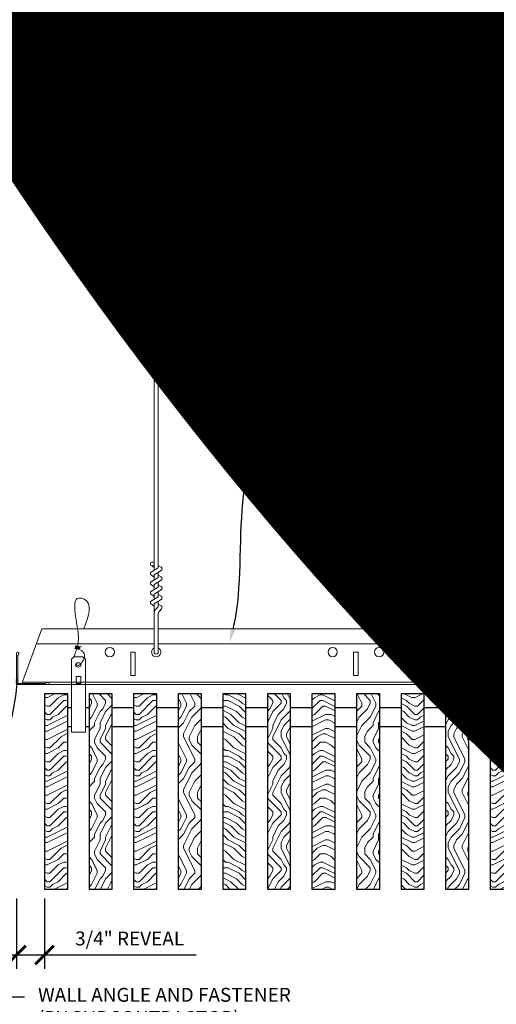
# Model space of a CAD drawing. Units: inches. Extents: x 0 to 3506, y 0 to 1152.
# Drawn here: x 635 to 648, y 428 to 454 of the extents above; entities that cross this region are included whole.
import ezdxf
from ezdxf import colors
from ezdxf.entities.mleader import LeaderData, LeaderLine
from ezdxf.enums import TextEntityAlignment as Align
from ezdxf.math import Vec2, Vec3

# ---------------------------------------------------------------- set-up
doc = ezdxf.new("R2010")
doc.units = ezdxf.units.IN
doc.header["$MEASUREMENT"] = 0
doc.header["$PDMODE"] = 3
doc.header["$PDSIZE"] = 0.15625
doc.layers.get('0').update_dxf_attribs({"lineweight": 25})
for name, color, linetype, lineweight in [('Z-ANNO-DIMS', 1, 'Continuous', 25), ('Z-ANNO-NOTE', 7, 'Continuous', 35), ('Z-CLNG-SUSP', 3, 'Continuous', 18), ('Z-CLNG-TEES', 3, 'Continuous', 18), ('Z-CLNG-WOOD', 5, 'Continuous', 25), ('Z-CLNG-WOOD-PATT', 2, 'Continuous', 15)]:
    doc.layers.add(name, color=color, linetype=linetype, lineweight=lineweight)
doc.layers.add('Z-ANNO-NPLT', color=252, linetype='Continuous', lineweight=35, plot=False)
doc.styles.add('1-4', font='ARIAL.TTF', dxfattribs={"height": 0.375})
doc.styles.get("Standard").update_dxf_attribs({"font": 'ARIAL.TTF', "height": 0.09375})
doc.dimstyles.new('1-4', dxfattribs={"dimscale": 4, "dimtxt": 0.09375, "dimasz": 0.125, "dimexe": 0.09375, "dimexo": 0.0625, "dimgap": 0.0625, "dimtad": 1, "dimtoh": 1, "dimdec": 5, "dimzin": 3, "dimdsep": 46, "dimlunit": 5, "dimtxsty": '1-4', "dimblk": 'ARCHTICK', "dimcen": 0, "dimdle": 0.09375, "dimclrd": 256, "dimclre": 256, "dimclrt": 256, "dimadec": 1, "dimazin": 0, "dimtfac": 1, "dimtdec": 5, "dimtofl": 0, "dimtmove": 0, "dimatfit": 3, "dimfxl": 0, "dimfrac": 2, "dimtolj": 1, "dimtzin": 0, "dimlwd": -1, "dimlwe": -1, "dimarcsym": 0})
pattern_1 = [(90, (524.4563, 434.526), (-1.5, 1.5), [0.075, -1.425]), (90, (524.3063, 433.476), (-1.5, 1.5), [0.15, -1.35]), (90, (524.2313, 434.451), (-1.5, 1.5), [0.075, -1.425]), (90, (524.0813, 433.551), (-1.5, 1.5), [0.075, -1.425]), (90, (524.0063, 434.451), (-1.5, 1.5), [0.075, -1.425]), (90, (523.9313, 433.626), (-1.5, 1.5), [0.075, -1.425]), (90, (523.8563, 434.451), (-1.5, 1.5), [0.075, -1.425]), (90, (523.7063, 433.626), (-1.5, 1.5), [0.075, -0.825, 0.075, -0.525]), (90, (523.5563, 433.626), (-1.5, 1.5), [0.15, -0.75, 0.075, -0.525]), (90, (523.3313, 433.551), (-1.5, 1.5), [0.075, -0.225, 0.075, -0.6, 0.075, -0.45]), (90, (523.1813, 433.476), (-1.5, 1.5), [0.075, -0.3, 0.15, -0.975]), (90, (523.1063, 434.451), (-1.5, 1.5), [0.075, -1.425]), (90, (523.0313, 433.476), (-1.5, 1.5), [0.075, -0.375, 0.075, -0.975]), (135, (524.4563, 433.3259), (-1.5, -4e-16), [0.212132, -1.909189]), (135, (524.4563, 434.6009), (-1.5, -4e-16), [0.424264, -1.697056]), (135, (523.7063, 434.6009), (-1.5, -4e-16), [0.106065, -2.015255]), (135, (523.5563, 433.3259), (-1.5, -4e-16), [0.318198, -1.803122]), (135, (523.5563, 434.6009), (-1.5, -4e-16), [0.53033, -1.59099]), (135, (523.3313, 434.6009), (-1.5, -4e-16), [0.318198, -1.803122]), (45, (523.1813, 434.3009), (-2e-16, 1.5), [0.106065, -2.015255]), (45, (524.3813, 433.7759), (-2e-16, 1.5), [0.212132, -1.909189]), (45, (523.7813, 433.8509), (-2e-16, 1.5), [0.212132, -1.909189]), (45, (524.0813, 434.3009), (-2e-16, 1.5), [0.212132, -1.909189]), (45, (523.4813, 434.2259), (-2e-16, 1.5), [0.212132, -1.909189]), (45, (523.3313, 434.3009), (-2e-16, 1.5), [0.318198, -1.803122]), (45, (524.2313, 433.9259), (-2e-16, 1.5), [0.318198, -1.803122]), (45, (524.1563, 434.1509), (-2e-16, 1.5), [0.318198, -1.803122]), (45, (523.6313, 433.9259), (-2e-16, 1.5), [0.318198, -1.803122]), (45, (523.5563, 434.0759), (-2e-16, 1.5), [0.318198, -1.803122]), (116.56505, (524.1563, 433.40094), (-6e-10, 1.5), [0.167705, -3.186397]), (116.56505, (524.2313, 434.52594), (-6e-10, 1.5), [0.67082, -2.683282]), (116.56505, (524.0063, 434.52594), (-6e-10, 1.5), [0.67082, -2.683282]), (116.56505, (523.8563, 434.52594), (-6e-10, 1.5), [0.670821, -1.005, 0.335415, -1.342866]), (116.56505, (523.6313, 434.67594), (-6e-10, 1.5), [0.167705, -3.186397]), (116.56505, (523.1063, 433.32594), (-6e-10, 1.5), [0.167705, -3.186397]), (116.56505, (523.1063, 434.52594), (-6e-10, 1.5), [0.33541, -3.018692]), (63.43495, (524.4563, 434.15094), (6e-10, 1.5), [0.33541, -3.018692]), (63.43495, (524.0813, 433.62594), (6e-10, 1.5), [0.33541, -3.018692]), (63.43495, (524.3063, 433.62594), (6e-10, 1.5), [0.167705, -3.186392]), (63.43495, (523.9313, 433.70094), (6e-10, 1.5), [0.503115, -2.850987]), (63.43495, (523.9313, 434.00094), (6e-10, 1.5), [0.33541, -3.018692]), (63.43495, (523.8563, 434.15094), (6e-10, 1.5), [0.33541, -3.018692]), (63.43495, (523.7063, 433.70094), (6e-10, 1.5), [0.167705, -3.186392]), (63.43495, (523.5563, 433.77594), (6e-10, 1.5), [0.167705, -3.186392]), (63.43495, (523.2563, 434.37594), (6e-10, 1.5), [0.167705, -3.186392]), (63.43495, (523.7813, 434.30094), (6e-10, 1.5), [0.167705, -3.186392]), (63.43495, (523.3313, 433.62594), (6e-10, 1.5), [0.503115, -2.850987]), (63.43495, (523.1813, 433.55094), (6e-10, 1.5), [0.33541, -3.018692]), (63.43495, (523.6313, 434.37594), (6e-10, 1.5), [0.1677, -1.5093, 0.1677, -1.509402]), (63.43495, (523.3313, 433.92594), (6e-10, 1.5), [0.33541, -3.018692]), (63.43495, (523.1813, 434.00094), (6e-10, 1.5), [0.33541, -3.018692]), (63.43495, (523.0313, 433.55094), (6e-10, 1.5), [0.33541, -3.018692]), (63.43495, (523.0313, 434.00094), (6e-10, 1.5), [0.33541, -3.018692])]
pattern_2 = [(0, (525.6563, 433.326), (1.5, 1.5), [0.075, -1.425]), (0, (524.6063, 433.476), (1.5, 1.5), [0.15, -1.35]), (0, (525.5813, 433.551), (1.5, 1.5), [0.075, -1.425]), (0, (524.6813, 433.701), (1.5, 1.5), [0.075, -1.425]), (0, (525.5813, 433.776), (1.5, 1.5), [0.075, -1.425]), (0, (524.7563, 433.851), (1.5, 1.5), [0.075, -1.425]), (0, (525.5813, 433.926), (1.5, 1.5), [0.075, -1.425]), (0, (524.7563, 434.076), (1.5, 1.5), [0.075, -0.825, 0.075, -0.525]), (0, (524.7563, 434.226), (1.5, 1.5), [0.15, -0.75, 0.075, -0.525]), (0, (524.6813, 434.451), (1.5, 1.5), [0.075, -0.225, 0.075, -0.6, 0.075, -0.45]), (0, (524.6063, 434.601), (1.5, 1.5), [0.075, -0.3, 0.15, -0.975]), (0, (525.5813, 434.676), (1.5, 1.5), [0.075, -1.425]), (0, (524.6063, 434.751), (1.5, 1.5), [0.075, -0.375, 0.075, -0.975]), (45, (524.4563, 433.3259), (2e-16, 1.5), [0.212132, -1.909189]), (45, (525.7313, 433.3259), (2e-16, 1.5), [0.424264, -1.697056]), (45, (525.7313, 434.0759), (2e-16, 1.5), [0.106065, -2.015255]), (45, (524.4563, 434.2259), (2e-16, 1.5), [0.318198, -1.803122]), (45, (525.7313, 434.2259), (2e-16, 1.5), [0.53033, -1.59099]), (45, (525.7313, 434.4509), (2e-16, 1.5), [0.318198, -1.803122]), (315, (525.4313, 434.6009), (1.5, -3e-16), [0.106065, -2.015255]), (315, (524.9063, 433.4009), (1.5, -3e-16), [0.212132, -1.909189]), (315, (524.9813, 434.0009), (1.5, -3e-16), [0.212132, -1.909189]), (315, (525.4313, 433.7009), (1.5, -3e-16), [0.212132, -1.909189]), (315, (525.3563, 434.3009), (1.5, -3e-16), [0.212132, -1.909189]), (315, (525.4313, 434.4509), (1.5, -3e-16), [0.318198, -1.803122]), (315, (525.0563, 433.5509), (1.5, -3e-16), [0.318198, -1.803122]), (315, (525.2813, 433.6259), (1.5, -3e-16), [0.318198, -1.803122]), (315, (525.0563, 434.1509), (1.5, -3e-16), [0.318198, -1.803122]), (315, (525.2063, 434.2259), (1.5, -3e-16), [0.318198, -1.803122]), (26.56505, (524.5313, 433.62594), (1.5, 6e-10), [0.167705, -3.186397]), (26.56505, (525.6563, 433.55094), (1.5, 6e-10), [0.67082, -2.683282]), (26.56505, (525.6563, 433.77594), (1.5, 6e-10), [0.67082, -2.683282]), (26.56505, (525.6563, 433.92594), (1.5, 6e-10), [0.670821, -1.005, 0.335415, -1.342866]), (26.56505, (525.8063, 434.15094), (1.5, 6e-10), [0.167705, -3.186397]), (26.56505, (524.4563, 434.67594), (1.5, 6e-10), [0.167705, -3.186397]), (26.56505, (525.6563, 434.67594), (1.5, 6e-10), [0.33541, -3.018692]), (333.43495, (525.2813, 433.32594), (1.5, -6e-10), [0.33541, -3.018692]), (333.43495, (524.7563, 433.70094), (1.5, -6e-10), [0.33541, -3.018692]), (333.43495, (524.7563, 433.47594), (1.5, -6e-10), [0.167705, -3.186392]), (333.43495, (524.8313, 433.85094), (1.5, -6e-10), [0.503115, -2.850987]), (333.43495, (525.1313, 433.85094), (1.5, -6e-10), [0.33541, -3.018692]), (333.43495, (525.2813, 433.92594), (1.5, -6e-10), [0.33541, -3.018692]), (333.43495, (524.8313, 434.07594), (1.5, -6e-10), [0.167705, -3.186392]), (333.43495, (524.9063, 434.22594), (1.5, -6e-10), [0.167705, -3.186392]), (333.43495, (525.5063, 434.52594), (1.5, -6e-10), [0.167705, -3.186392]), (333.43495, (525.4313, 434.00094), (1.5, -6e-10), [0.167705, -3.186392]), (333.43495, (524.7563, 434.45094), (1.5, -6e-10), [0.503115, -2.850987]), (333.43495, (524.6813, 434.60094), (1.5, -6e-10), [0.33541, -3.018692]), (333.43495, (525.5063, 434.15094), (1.5, -6e-10), [0.1677, -1.5093, 0.1677, -1.509402]), (333.43495, (525.0563, 434.45094), (1.5, -6e-10), [0.33541, -3.018692]), (333.43495, (525.1313, 434.60094), (1.5, -6e-10), [0.33541, -3.018692]), (333.43495, (524.6813, 434.75094), (1.5, -6e-10), [0.33541, -3.018692]), (333.43495, (525.1313, 434.75094), (1.5, -6e-10), [0.33541, -3.018692])]

# ---------------------------------------------------------------- blocks, each defined once
blk = doc.blocks.new('_ARCHTICK')
at = {"color": 0, "linetype": 'ByBlock', "const_width": 0.15}
blk.add_lwpolyline([(-0.5, -0.5), (0.5, 0.5)], dxfattribs=at)
blk = doc.blocks.new('*D6')
at = {"layer": 'Defpoints', "color": 0}
for p in [(634.937, 431.028), (635.687, 431.028), (635.687, 429.255)]:
    blk.add_point(p, dxfattribs=at)
at = {"layer": 'Z-ANNO-DIMS'}
for p, q in [((634.937, 430.778), (634.937, 428.88)), ((635.687, 430.778), (635.687, 428.88)), ((634.562, 429.255), (635.687, 429.255)), ((635.687, 429.255), (639.774, 429.255))]:
    blk.add_line(p, q, dxfattribs=at)
at = {"layer": 'Z-ANNO-DIMS', "xscale": 0.5, "yscale": 0.5, "zscale": 0.5, "rotation": 180}
blk.add_blockref('_ARCHTICK', (634.937, 429.255), dxfattribs=at)
at = {"layer": 'Z-ANNO-DIMS', "xscale": 0.5, "yscale": 0.5, "zscale": 0.5}
blk.add_blockref('_ARCHTICK', (635.687, 429.255), dxfattribs=at)
at = {"layer": 'Z-ANNO-DIMS', "insert": (637.981, 429.699), "char_height": 0.375, "attachment_point": 5, "style": '1-4'}
blk.add_mtext('\\A1;3/4" REVEAL', dxfattribs=at)

msp = doc.modelspace()

# ---------------------------------------------------------------- hatches: boundary and pattern name
at = {"layer": 'Z-CLNG-WOOD-PATT'}
h = msp.add_hatch(dxfattribs=at)
h.set_pattern_fill('ENDGRAIN', color=256, scale=1.5, style=0)
h.set_pattern_definition([(0, (523.2563, 433.326), (1.5, 1.5), [0.075, -1.425]), (0, (522.2063, 433.476), (1.5, 1.5), [0.15, -1.35]), (0, (523.1813, 433.551), (1.5, 1.5), [0.075, -1.425]), (0, (522.2813, 433.701), (1.5, 1.5), [0.075, -1.425]), (0, (523.1813, 433.776), (1.5, 1.5), [0.075, -1.425]), (0, (522.3563, 433.851), (1.5, 1.5), [0.075, -1.425]), (0, (523.1813, 433.926), (1.5, 1.5), [0.075, -1.425]), (0, (522.3563, 434.076), (1.5, 1.5), [0.075, -0.825, 0.075, -0.525]), (0, (522.3563, 434.226), (1.5, 1.5), [0.15, -0.75, 0.075, -0.525]), (0, (522.2813, 434.451), (1.5, 1.5), [0.075, -0.225, 0.075, -0.6, 0.075, -0.45]), (0, (522.2063, 434.601), (1.5, 1.5), [0.075, -0.3, 0.15, -0.975]), (0, (523.1813, 434.676), (1.5, 1.5), [0.075, -1.425]), (0, (522.2063, 434.751), (1.5, 1.5), [0.075, -0.375, 0.075, -0.975]), (45, (522.0563, 433.3259), (2e-16, 1.5), [0.212132, -1.909189]), (45, (523.3313, 433.3259), (2e-16, 1.5), [0.424264, -1.697056]), (45, (523.3313, 434.0759), (2e-16, 1.5), [0.106065, -2.015255]), (45, (522.0563, 434.2259), (2e-16, 1.5), [0.318198, -1.803122]), (45, (523.3313, 434.2259), (2e-16, 1.5), [0.53033, -1.59099]), (45, (523.3313, 434.4509), (2e-16, 1.5), [0.318198, -1.803122]), (315, (523.0313, 434.6009), (1.5, -3e-16), [0.106065, -2.015255]), (315, (522.5063, 433.4009), (1.5, -3e-16), [0.212132, -1.909189]), (315, (522.5813, 434.0009), (1.5, -3e-16), [0.212132, -1.909189]), (315, (523.0313, 433.7009), (1.5, -3e-16), [0.212132, -1.909189]), (315, (522.9563, 434.3009), (1.5, -3e-16), [0.212132, -1.909189]), (315, (523.0313, 434.4509), (1.5, -3e-16), [0.318198, -1.803122]), (315, (522.6563, 433.5509), (1.5, -3e-16), [0.318198, -1.803122]), (315, (522.8813, 433.6259), (1.5, -3e-16), [0.318198, -1.803122]), (315, (522.6563, 434.1509), (1.5, -3e-16), [0.318198, -1.803122]), (315, (522.8063, 434.2259), (1.5, -3e-16), [0.318198, -1.803122]), (26.56505, (522.1313, 433.62594), (1.5, 6e-10), [0.167705, -3.186397]), (26.56505, (523.2563, 433.55094), (1.5, 6e-10), [0.67082, -2.683282]), (26.56505, (523.2563, 433.77594), (1.5, 6e-10), [0.67082, -2.683282]), (26.56505, (523.2563, 433.92594), (1.5, 6e-10), [0.670821, -1.005, 0.335415, -1.342866]), (26.56505, (523.4063, 434.15094), (1.5, 6e-10), [0.167705, -3.186397]), (26.56505, (522.0563, 434.67594), (1.5, 6e-10), [0.167705, -3.186397]), (26.56505, (523.2563, 434.67594), (1.5, 6e-10), [0.33541, -3.018692]), (333.43495, (522.8813, 433.32594), (1.5, -6e-10), [0.33541, -3.018692]), (333.43495, (522.3563, 433.70094), (1.5, -6e-10), [0.33541, -3.018692]), (333.43495, (522.3563, 433.47594), (1.5, -6e-10), [0.167705, -3.186392]), (333.43495, (522.4313, 433.85094), (1.5, -6e-10), [0.503115, -2.850987]), (333.43495, (522.7313, 433.85094), (1.5, -6e-10), [0.33541, -3.018692]), (333.43495, (522.8813, 433.92594), (1.5, -6e-10), [0.33541, -3.018692]), (333.43495, (522.4313, 434.07594), (1.5, -6e-10), [0.167705, -3.186392]), (333.43495, (522.5063, 434.22594), (1.5, -6e-10), [0.167705, -3.186392]), (333.43495, (523.1063, 434.52594), (1.5, -6e-10), [0.167705, -3.186392]), (333.43495, (523.0313, 434.00094), (1.5, -6e-10), [0.167705, -3.186392]), (333.43495, (522.3563, 434.45094), (1.5, -6e-10), [0.503115, -2.850987]), (333.43495, (522.2813, 434.60094), (1.5, -6e-10), [0.33541, -3.018692]), (333.43495, (523.1063, 434.15094), (1.5, -6e-10), [0.1677, -1.5093, 0.1677, -1.509402]), (333.43495, (522.6563, 434.45094), (1.5, -6e-10), [0.33541, -3.018692]), (333.43495, (522.7313, 434.60094), (1.5, -6e-10), [0.33541, -3.018692]), (333.43495, (522.2813, 434.75094), (1.5, -6e-10), [0.33541, -3.018692]), (333.43495, (522.7313, 434.75094), (1.5, -6e-10), [0.33541, -3.018692])])
h.paths.add_polyline_path([(635.6875, 431.027781), (636.3125, 431.027781), (636.3125, 436.277781), (635.6875, 436.277781)])
h = msp.add_hatch(dxfattribs=at)
h.set_pattern_fill('ENDGRAIN', color=256, scale=1.5, angle=90, style=0)
h.set_pattern_definition(pattern_1)
h.paths.add_polyline_path([(637.5125, 436.277781), (636.8875, 436.277781), (636.8875, 431.027781), (637.5125, 431.027781)])
h = msp.add_hatch(dxfattribs=at)
h.set_pattern_fill('ENDGRAIN', color=256, scale=1.5, style=0)
h.set_pattern_definition(pattern_2)
h.paths.add_polyline_path([(638.0875, 431.027781), (638.7125, 431.027781), (638.7125, 436.277781), (638.0875, 436.277781)])
h = msp.add_hatch(dxfattribs=at)
h.set_pattern_fill('ENDGRAIN', color=256, scale=1.5, angle=90, style=0)
h.set_pattern_definition(pattern_1)
h.paths.add_polyline_path([(639.2875, 431.027781), (639.9125, 431.027781), (639.9125, 436.277781), (639.2875, 436.277781)])
h = msp.add_hatch(dxfattribs=at)
h.set_pattern_fill('ENDGRAIN', color=256, scale=1.5, style=0)
h.set_pattern_definition(pattern_2)
h.paths.add_polyline_path([(641.1125, 436.277781), (640.4875, 436.277781), (640.4875, 431.027781), (641.1125, 431.027781)])
h = msp.add_hatch(dxfattribs=at)
h.set_pattern_fill('ENDGRAIN', color=256, scale=1.5, angle=90, style=0)
h.set_pattern_definition(pattern_1)
h.paths.add_polyline_path([(641.6875, 431.027781), (642.3125, 431.027781), (642.3125, 436.277781), (641.6875, 436.277781)])
h = msp.add_hatch(dxfattribs=at)
h.set_pattern_fill('ENDGRAIN', color=256, scale=1.5, style=0)
h.set_pattern_definition(pattern_2)
h.paths.add_polyline_path([(643.5125, 436.277781), (642.8875, 436.277781), (642.8875, 431.027781), (643.5125, 431.027781)])
h = msp.add_hatch(dxfattribs=at)
h.set_pattern_fill('ENDGRAIN', color=256, scale=1.5, angle=90, style=0)
h.set_pattern_definition(pattern_1)
h.paths.add_polyline_path([(644.7125, 436.277781), (644.0875, 436.277781), (644.0875, 431.027781), (644.7125, 431.027781)])
h = msp.add_hatch(dxfattribs=at)
h.set_pattern_fill('ENDGRAIN', color=256, scale=1.5, style=0)
h.set_pattern_definition(pattern_2)
h.paths.add_polyline_path([(645.9125, 436.277781), (645.2875, 436.277781), (645.2875, 431.027781), (645.9125, 431.027781)])
h = msp.add_hatch(dxfattribs=at)
h.set_pattern_fill('ENDGRAIN', color=256, scale=1.5, angle=90, style=0)
h.set_pattern_definition(pattern_1)
h.paths.add_polyline_path([(647.1125, 436.277781), (646.4875, 436.277781), (646.4875, 431.027781), (647.1125, 431.027781)])
h = msp.add_hatch(dxfattribs=at)
h.set_pattern_fill('ENDGRAIN', color=256, scale=1.5, style=0)
h.set_pattern_definition([(0, (535.2563, 433.326), (1.5, 1.5), [0.075, -1.425]), (0, (534.2063, 433.476), (1.5, 1.5), [0.15, -1.35]), (0, (535.1813, 433.551), (1.5, 1.5), [0.075, -1.425]), (0, (534.2813, 433.701), (1.5, 1.5), [0.075, -1.425]), (0, (535.1813, 433.776), (1.5, 1.5), [0.075, -1.425]), (0, (534.3563, 433.851), (1.5, 1.5), [0.075, -1.425]), (0, (535.1813, 433.926), (1.5, 1.5), [0.075, -1.425]), (0, (534.3563, 434.076), (1.5, 1.5), [0.075, -0.825, 0.075, -0.525]), (0, (534.3563, 434.226), (1.5, 1.5), [0.15, -0.75, 0.075, -0.525]), (0, (534.2813, 434.451), (1.5, 1.5), [0.075, -0.225, 0.075, -0.6, 0.075, -0.45]), (0, (534.2063, 434.601), (1.5, 1.5), [0.075, -0.3, 0.15, -0.975]), (0, (535.1813, 434.676), (1.5, 1.5), [0.075, -1.425]), (0, (534.2063, 434.751), (1.5, 1.5), [0.075, -0.375, 0.075, -0.975]), (45, (534.0563, 433.3259), (2e-16, 1.5), [0.212132, -1.909189]), (45, (535.3313, 433.3259), (2e-16, 1.5), [0.424264, -1.697056]), (45, (535.3313, 434.0759), (2e-16, 1.5), [0.106065, -2.015255]), (45, (534.0563, 434.2259), (2e-16, 1.5), [0.318198, -1.803122]), (45, (535.3313, 434.2259), (2e-16, 1.5), [0.53033, -1.59099]), (45, (535.3313, 434.4509), (2e-16, 1.5), [0.318198, -1.803122]), (315, (535.0313, 434.6009), (1.5, -3e-16), [0.106065, -2.015255]), (315, (534.5063, 433.4009), (1.5, -3e-16), [0.212132, -1.909189]), (315, (534.5813, 434.0009), (1.5, -3e-16), [0.212132, -1.909189]), (315, (535.0313, 433.7009), (1.5, -3e-16), [0.212132, -1.909189]), (315, (534.9563, 434.3009), (1.5, -3e-16), [0.212132, -1.909189]), (315, (535.0313, 434.4509), (1.5, -3e-16), [0.318198, -1.803122]), (315, (534.6563, 433.5509), (1.5, -3e-16), [0.318198, -1.803122]), (315, (534.8813, 433.6259), (1.5, -3e-16), [0.318198, -1.803122]), (315, (534.6563, 434.1509), (1.5, -3e-16), [0.318198, -1.803122]), (315, (534.8063, 434.2259), (1.5, -3e-16), [0.318198, -1.803122]), (26.56505, (534.1313, 433.62594), (1.5, 6e-10), [0.167705, -3.186397]), (26.56505, (535.2563, 433.55094), (1.5, 6e-10), [0.67082, -2.683282]), (26.56505, (535.2563, 433.77594), (1.5, 6e-10), [0.67082, -2.683282]), (26.56505, (535.2563, 433.92594), (1.5, 6e-10), [0.670821, -1.005, 0.335415, -1.342866]), (26.56505, (535.4063, 434.15094), (1.5, 6e-10), [0.167705, -3.186397]), (26.56505, (534.0563, 434.67594), (1.5, 6e-10), [0.167705, -3.186397]), (26.56505, (535.2563, 434.67594), (1.5, 6e-10), [0.33541, -3.018692]), (333.43495, (534.8813, 433.32594), (1.5, -6e-10), [0.33541, -3.018692]), (333.43495, (534.3563, 433.70094), (1.5, -6e-10), [0.33541, -3.018692]), (333.43495, (534.3563, 433.47594), (1.5, -6e-10), [0.167705, -3.186392]), (333.43495, (534.4313, 433.85094), (1.5, -6e-10), [0.503115, -2.850987]), (333.43495, (534.7313, 433.85094), (1.5, -6e-10), [0.33541, -3.018692]), (333.43495, (534.8813, 433.92594), (1.5, -6e-10), [0.33541, -3.018692]), (333.43495, (534.4313, 434.07594), (1.5, -6e-10), [0.167705, -3.186392]), (333.43495, (534.5063, 434.22594), (1.5, -6e-10), [0.167705, -3.186392]), (333.43495, (535.1063, 434.52594), (1.5, -6e-10), [0.167705, -3.186392]), (333.43495, (535.0313, 434.00094), (1.5, -6e-10), [0.167705, -3.186392]), (333.43495, (534.3563, 434.45094), (1.5, -6e-10), [0.503115, -2.850987]), (333.43495, (534.2813, 434.60094), (1.5, -6e-10), [0.33541, -3.018692]), (333.43495, (535.1063, 434.15094), (1.5, -6e-10), [0.1677, -1.5093, 0.1677, -1.509402]), (333.43495, (534.6563, 434.45094), (1.5, -6e-10), [0.33541, -3.018692]), (333.43495, (534.7313, 434.60094), (1.5, -6e-10), [0.33541, -3.018692]), (333.43495, (534.2813, 434.75094), (1.5, -6e-10), [0.33541, -3.018692]), (333.43495, (534.7313, 434.75094), (1.5, -6e-10), [0.33541, -3.018692])])
h.paths.add_polyline_path([(647.6875, 431.027781), (648.3125, 431.027781), (648.3125, 436.277781), (647.6875, 436.277781)])

# ---------------------------------------------------------------- linework, layer by layer
at = {"layer": 'Z-CLNG-SUSP'}
for p, q in [((638.643489, 439.607663), (638.643489, 446.86106)), ((638.748089, 439.672691), (638.748089, 446.86106)), ((638.561735, 439.556838), (638.748089, 439.672691)), ((638.643489, 439.682658), (638.564877, 439.728421)), ((638.643489, 439.802109), (638.619554, 439.81756)), ((638.748089, 439.734584), (638.8267, 439.688822)), ((638.561735, 439.296838), (638.748089, 439.412691)), ((638.643489, 439.422658), (638.564877, 439.468421)), ((638.643489, 439.484497), (638.828002, 439.599206)), ((638.643489, 439.347663), (638.643489, 439.484497)), ((638.748089, 439.412691), (638.748089, 439.549525)), ((638.748089, 439.474584), (638.8267, 439.428822)), ((638.561735, 439.036838), (638.748089, 439.152691)), ((638.643489, 439.162658), (638.564877, 439.208421)), ((638.643489, 439.224497), (638.828002, 439.339206)), ((638.643489, 439.087663), (638.643489, 439.224497)), ((638.748089, 439.152691), (638.748089, 439.289525)), ((638.748089, 439.214584), (638.8267, 439.168822)), ((638.561735, 438.776838), (638.748089, 438.892691)), ((638.643489, 438.902658), (638.564877, 438.948421)), ((638.643489, 438.964497), (638.828002, 439.079206)), ((638.643489, 438.827663), (638.643489, 438.964497)), ((638.748089, 438.892691), (638.748089, 439.029525)), ((638.748089, 438.954584), (638.8267, 438.908822)), ((638.643489, 438.642658), (638.564877, 438.688421)), ((638.643489, 438.704497), (638.828002, 438.819206)), ((638.643489, 437.381437), (638.643489, 438.704497)), ((638.676619, 438.546605), (638.748089, 438.624064)), ((638.748089, 438.624064), (638.748089, 438.769525)), ((638.748089, 438.694584), (638.8267, 438.648822)), ((638.748089, 437.381437), (638.748089, 438.420957)), ((638.781219, 438.505721), (638.838827, 438.568157))]:
    msp.add_line(p, q, dxfattribs=at)
for points in [[(636.477625, 437.277781), (636.722375, 437.277781), (636.7875, 437.212656), (636.7875, 435.247779), (636.4125, 435.247779), (636.4125, 437.212656)], [(647.277625, 437.277781), (647.522375, 437.277781), (647.5875, 437.212656), (647.5875, 435.247779), (647.2125, 435.247779), (647.2125, 437.212656)], [(636.6625, 436.555875), (636.6625, 436.745059), (636.5375, 436.745059), (636.5375, 436.555875)], [(647.4625, 436.555875), (647.4625, 436.745059), (647.3375, 436.745059), (647.3375, 436.555875)]]:
    msp.add_lwpolyline(points, close=True, dxfattribs=at)
for points in [[(636.5375, 436.590281), (636.6625, 436.590281)], [(647.3375, 436.590281), (647.4625, 436.590281)]]:
    msp.add_lwpolyline(points, dxfattribs=at)
msp.add_circle((638.591189, 439.77362), 0.0523, dxfattribs=at)
for centre, radius, start, end in [((638.800389, 439.643622), 0.0523, 301.868607, 59.7950441), ((638.591189, 439.51362), 0.0523, 119.4624909, 239.7950441), ((638.800389, 439.383622), 0.0523, 301.868607, 59.7950441), ((638.591189, 439.25362), 0.0523, 119.4624909, 239.7950441), ((638.800389, 439.123622), 0.0523, 301.868607, 59.7950441), ((638.591189, 438.99362), 0.0523, 119.4624909, 239.7950441), ((638.800389, 438.863622), 0.0523, 301.868607, 59.7950441), ((638.591189, 438.73362), 0.0523, 119.4624909, 239.7950441), ((638.800389, 438.603622), 0.0523, 317.3032643, 59.7950441), ((638.768489, 438.46184), 0.125, 137.3032643, 180), ((638.873089, 438.420957), 0.125, 137.3032643, 180), ((638.695789, 437.402781), 0.056488, 202.2008624, 337.7991376)]:
    msp.add_arc(centre, radius, start, end, dxfattribs=at)
for centre in [(636.6, 437.057473), (647.4, 437.057473)]:
    msp.add_ellipse(centre, major_axis=(0.075, 0), ratio=0.765120083, dxfattribs=at)
for points, knots in [([(636.492957, 437.277781), (636.493211, 437.288147), (636.497818, 437.35969), (636.581931, 437.526797), (636.65816, 437.99965), (636.33796, 438.957495), (637.012149, 438.759037), (636.873791, 438.371989), (636.750747, 438.027781)], [1.936641733, 1.936641733, 1.936641733, 1.936641733, 1.961781001, 2.114752424, 2.529943594, 3.524011008, 3.623722146, 4.424879622, 4.424879622, 4.424879622, 4.424879622]), ([(647.292957, 437.277781), (647.293211, 437.288147), (647.297818, 437.35969), (647.381931, 437.526797), (647.45816, 437.99965), (647.13796, 438.957495), (647.812149, 438.759037), (647.673791, 438.371989), (647.550747, 438.027781)], [1.936641733, 1.936641733, 1.936641733, 1.936641733, 1.961781001, 2.114752424, 2.529943594, 3.524011008, 3.623722146, 4.424879622, 4.424879622, 4.424879622, 4.424879622]), ([(636.687683, 437.547469), (636.585827, 437.560071), (636.401718, 437.582849), (636.776849, 437.516395), (636.373163, 437.560506), (636.793261, 437.496013), (636.37262, 437.548762), (636.76705, 437.477679), (636.354945, 437.5306), (636.735609, 437.459935), (636.779124, 437.287273), (636.725928, 437.149852), (636.597911, 437.018222), (636.549635, 437.058159), (636.533989, 437.084713)], [0, 0, 0, 0, 0.171243355, 0.309528869, 0.450962422, 0.594776908, 0.73809588, 0.878802515, 1.012007862, 1.241563403, 1.343144866, 1.545372931, 1.680335059, 1.773089551, 1.773089551, 1.773089551, 1.773089551]), ([(647.487683, 437.547469), (647.385827, 437.560071), (647.201718, 437.582849), (647.576849, 437.516395), (647.173163, 437.560506), (647.593261, 437.496013), (647.17262, 437.548762), (647.56705, 437.477679), (647.154945, 437.5306), (647.535609, 437.459935), (647.579124, 437.287273), (647.525928, 437.149852), (647.397911, 437.018222), (647.349635, 437.058159), (647.333989, 437.084713)], [0, 0, 0, 0, 0.171243355, 0.309528869, 0.450962422, 0.594776908, 0.73809588, 0.878802515, 1.012007862, 1.241563403, 1.343144866, 1.545372931, 1.680335059, 1.773089551, 1.773089551, 1.773089551, 1.773089551])]:
    msp.add_open_spline(points, degree=3, knots=knots, dxfattribs=at)
at = {"layer": 'Z-CLNG-TEES'}
for p, q in [((635.616744, 438.027781), (638.643489, 438.027781)), ((638.748089, 438.027781), (662.070789, 438.027781)), ((635.468881, 437.621531), (638.643489, 437.621531)), ((638.748089, 437.621531), (662.070789, 437.621531)), ((635.070789, 436.527781), (662.070789, 436.527781)), ((635.093537, 436.590281), (662.070789, 436.590281))]:
    msp.add_line(p, q, dxfattribs=at)
msp.add_lwpolyline([(635.070789, 436.527781), (635.616744, 438.027781)], dxfattribs=at)
msp.add_lwpolyline([(635.78125, 436.527781), (634.9375, 436.527781), (634.9375, 437.371531, -1.303225373), (634.995813, 437.355906), (634.96875, 437.309031), (634.96875, 436.559031), (635.71875, 436.559031), (635.765625, 436.586094, -1.303225373)], format="xyb", close=True, dxfattribs=at)
for points in [[(638.008289, 436.777781), (638.133289, 436.777781), (638.133289, 437.402781), (638.008289, 437.402781)], [(644.008289, 436.777781), (644.133289, 436.777781), (644.133289, 437.402781), (644.008289, 437.402781)]]:
    msp.add_lwpolyline(points, close=True, dxfattribs=at)
for centre in [(637.445789, 437.402781), (643.445789, 437.402781), (644.695789, 437.402781)]:
    msp.add_circle(centre, 0.125, dxfattribs=at)
msp.add_arc((638.695789, 437.402781), 0.125, 114.7336139, 65.2663861, dxfattribs=at)
at = {"layer": 'Z-CLNG-WOOD'}
for points in [[(635.6875, 431.027781), (636.3125, 431.027781), (636.3125, 436.277781), (635.6875, 436.277781)], [(636.8875, 431.027781), (637.5125, 431.027781), (637.5125, 436.277781), (636.8875, 436.277781)], [(638.0875, 431.027781), (638.7125, 431.027781), (638.7125, 436.277781), (638.0875, 436.277781)], [(639.2875, 431.027781), (639.9125, 431.027781), (639.9125, 436.277781), (639.2875, 436.277781)], [(640.4875, 431.027781), (641.1125, 431.027781), (641.1125, 436.277781), (640.4875, 436.277781)], [(641.6875, 431.027781), (642.3125, 431.027781), (642.3125, 436.277781), (641.6875, 436.277781)], [(642.8875, 431.027781), (643.5125, 431.027781), (643.5125, 436.277781), (642.8875, 436.277781)], [(644.0875, 431.027781), (644.7125, 431.027781), (644.7125, 436.277781), (644.0875, 436.277781)], [(645.2875, 431.027781), (645.9125, 431.027781), (645.9125, 436.277781), (645.2875, 436.277781)], [(646.4875, 431.027781), (647.1125, 431.027781), (647.1125, 436.277781), (646.4875, 436.277781)], [(647.6875, 431.027781), (648.3125, 431.027781), (648.3125, 436.277781), (647.6875, 436.277781)]]:
    msp.add_lwpolyline(points, close=True, dxfattribs=at)
for points in [[(636.4125, 435.902781), (636.3125, 435.902781)], [(636.8875, 435.902781), (636.7875, 435.902781)], [(638.0875, 435.902781), (637.5125, 435.902781)], [(639.2875, 435.902781), (638.7125, 435.902781)], [(640.4875, 435.902781), (639.9125, 435.902781)], [(641.6875, 435.902781), (641.1125, 435.902781)], [(642.8875, 435.902781), (642.3125, 435.902781)], [(644.0875, 435.902781), (643.5125, 435.902781)], [(645.2875, 435.902781), (644.7125, 435.902781)], [(646.4875, 435.902781), (645.9125, 435.902781)], [(647.2125, 435.902781), (647.1125, 435.902781)], [(647.5875, 435.402781), (647.6875, 435.402781), (647.6875, 435.902781), (647.5875, 435.902781)], [(636.3125, 435.402781), (636.4125, 435.402781)], [(636.7875, 435.402781), (636.8875, 435.402781)], [(637.5125, 435.402781), (638.0875, 435.402781)], [(638.7125, 435.402781), (639.2875, 435.402781)], [(639.9125, 435.402781), (640.4875, 435.402781)], [(641.1125, 435.402781), (641.6875, 435.402781)], [(642.3125, 435.402781), (642.8875, 435.402781)], [(643.5125, 435.402781), (644.0875, 435.402781)], [(644.7125, 435.402781), (645.2875, 435.402781)], [(645.9125, 435.402781), (646.4875, 435.402781)], [(647.1125, 435.402781), (647.2125, 435.402781)]]:
    msp.add_lwpolyline(points, dxfattribs=at)

# ---------------------------------------------------------------- texts
at = {"layer": 'Z-ANNO-NPLT'}
msp.add_text('5/8" THICK MEMBERS', height=132, rotation=32.8258798, dxfattribs=at).set_placement((11.133432, 128.564255), align=Align.TOP_LEFT)

# ---------------------------------------------------------------- dimensions: what is measured, and where the dimension line sits
at = {"layer": 'Z-ANNO-DIMS'}
dim = msp.add_linear_dim(base=(635.6875, 429.254642), p1=(634.9375, 431.027781), p2=(635.6875, 431.027781), text='<> REVEAL', dimstyle='1-4', override={"dimlunit": 4, "dimpost": ''}, dxfattribs=at)
dim.commit()
dim.dimension.update_dxf_attribs({"geometry": '*D6', "text_midpoint": (637.98073, 429.698665)})

# ---------------------------------------------------------------- leaders
at = {"layer": 'Z-ANNO-NOTE'}
ml = msp.add_multileader_mtext('Standard', dxfattribs=at)
ml.set_content('HANGER WIRE (BY\\PSUBCONTRACTOR)', color=256, style='1-4')
ml.set_leader_properties()
ml.build(insert=Vec2(0, 0))
ml.multileader.update_dxf_attribs({"leader_type": 2, "text_right_attachment_type": 3, "dogleg_length": 0.36, "arrow_head_size": 0.375, "scale": 4})
ctx = ml.context
ctx.base_point, ctx.scale, ctx.char_height, ctx.arrow_head_size, ctx.landing_gap_size, ctx.plane_origin = Vec3(642.758602, 447.669215), 4, 0.375, 0.375, 0.36, Vec3(638.6821, 445.003154)
ctx.right_attachment = 3
notes = []
notes.append((ctx, [(0, (1, 1, 0), (641.318602, 447.669215), (1, 0), 1.44, [(0, [(638.6821, 445.003154), (642.158443, 447.669215)], 0, [])])]))
ctx.mtext.insert, ctx.mtext.flow_direction = Vec3(643.118602, 447.91184), 5
ml = msp.add_multileader_mtext('Standard', dxfattribs=at)
ml.set_content('15/16" HD T-BAR MAINRUNNER\\P(BY SUBCONTRACTOR)', color=256, style='1-4')
ml.set_leader_properties()
ml.build(insert=Vec2(0, 0))
ml.multileader.update_dxf_attribs({"leader_type": 2, "text_right_attachment_type": 3, "dogleg_length": 0.36, "arrow_head_size": 0.375, "scale": 4})
ctx = ml.context
ctx.base_point, ctx.scale, ctx.char_height, ctx.arrow_head_size, ctx.landing_gap_size, ctx.plane_origin = Vec3(642.758602, 443.239584), 4, 0.375, 0.375, 0.36, Vec3(638.6821, 440.573523)
ctx.right_attachment = 3
notes.append((ctx, [(0, (1, 1, 0), (641.318602, 443.239584), (1, 0), 1.44, [(0, [(640.667744, 437.656802), (642.158443, 443.239584)], 0, [])])]))
ctx.mtext.insert, ctx.mtext.flow_direction = Vec3(643.118602, 443.482208), 5
ml = msp.add_multileader_mtext('Standard', dxfattribs=at)
ml.set_content('SAFETY WIRE (TYP;\\PBY SUBCONTRACTOR)', color=256, style='1-4')
ml.set_leader_properties()
ml.build(insert=Vec2(0, 0))
ml.multileader.update_dxf_attribs({"leader_type": 2, "text_right_attachment_type": 3, "dogleg_length": 0.36, "arrow_head_size": 0.375, "scale": 4})
ctx = ml.context
ctx.base_point, ctx.scale, ctx.char_height, ctx.arrow_head_size, ctx.landing_gap_size, ctx.plane_origin = Vec3(647.604884, 441.057573), 4, 0.375, 0.375, 0.36, Vec3(643.528381, 438.391513)
ctx.right_attachment = 3
notes.append((ctx, [(0, (1, 1, 0), (646.164884, 441.057573), (1, 0), 1.44, [(0, [(647.301718, 438.675644), (647.155214, 440.991513)], 0, [])])]))
ctx.mtext.insert, ctx.mtext.flow_direction = Vec3(647.964884, 441.300198), 5
ml = msp.add_multileader_mtext('Standard', dxfattribs=at)
ml.set_content('WALL ANGLE AND FASTENER \\P(BY SUBCONTRACTOR)', color=256, style='1-4')
ml.set_leader_properties()
ml.build(insert=Vec2(0, 0))
ml.multileader.update_dxf_attribs({"leader_type": 2, "text_right_attachment_type": 3, "dogleg_length": 0.36, "arrow_head_size": 0.375, "scale": 4})
ctx = ml.context
ctx.base_point, ctx.scale, ctx.char_height, ctx.arrow_head_size, ctx.landing_gap_size, ctx.plane_origin = Vec3(635.15328, 428.128461), 4, 0.375, 0.375, 0.36, Vec3(631.076778, 428.233234)
ctx.right_attachment = 3
notes.append((ctx, [(0, (1, 1, 0), (633.71328, 428.128461), (1, 0), 1.44, [(0, [(634.96875, 436.934031), (634.309812, 428.163229)], 0, [])])]))
ctx.mtext.insert, ctx.mtext.flow_direction = Vec3(635.51328, 428.371086), 5
ml = msp.add_multileader_mtext('Standard', dxfattribs=at)
ml.set_content('PERIMETER\\PCONDITION\\P(BY OTHERS)', color=256, style='1-4')
ml.set_leader_properties()
ml.build(insert=Vec2(0, 0))
ml.multileader.update_dxf_attribs({"leader_type": 2, "text_right_attachment_type": 3, "dogleg_length": 0.36, "arrow_head_size": 0.375, "scale": 4})
ctx = ml.context
ctx.base_point, ctx.scale, ctx.char_height, ctx.arrow_head_size, ctx.landing_gap_size, ctx.plane_origin = Vec3(634.363811, 424.651257), 4, 0.375, 0.375, 0.36, Vec3(630.287309, 421.985196)
ctx.right_attachment = 3
notes.append((ctx, [(0, (1, 1, 0), (632.923811, 424.651257), (1, 0), 1.44, [(0, [(631.480101, 431.365946), (633.771501, 424.655884)], 0, [])])]))
ctx.mtext.insert, ctx.mtext.flow_direction = Vec3(634.723811, 424.893881), 5
for ctx, leaders in notes:
    for number, flags, end, landing, length, lines in leaders:
        leader = LeaderData()
        leader.index, (leader.has_last_leader_line, leader.has_dogleg_vector, leader.attachment_direction) = number, flags
        leader.last_leader_point, leader.dogleg_vector, leader.dogleg_length = Vec3(end), Vec3(landing), length
        for number, points, colour, breaks in lines:
            line = LeaderLine()
            line.index, line.vertices, line.color, line.breaks = number, Vec3.list(points), colors.encode_raw_color(colour), breaks
            leader.lines.append(line)
        ctx.leaders.append(leader)

doc.saveas('drawing.dxf')
